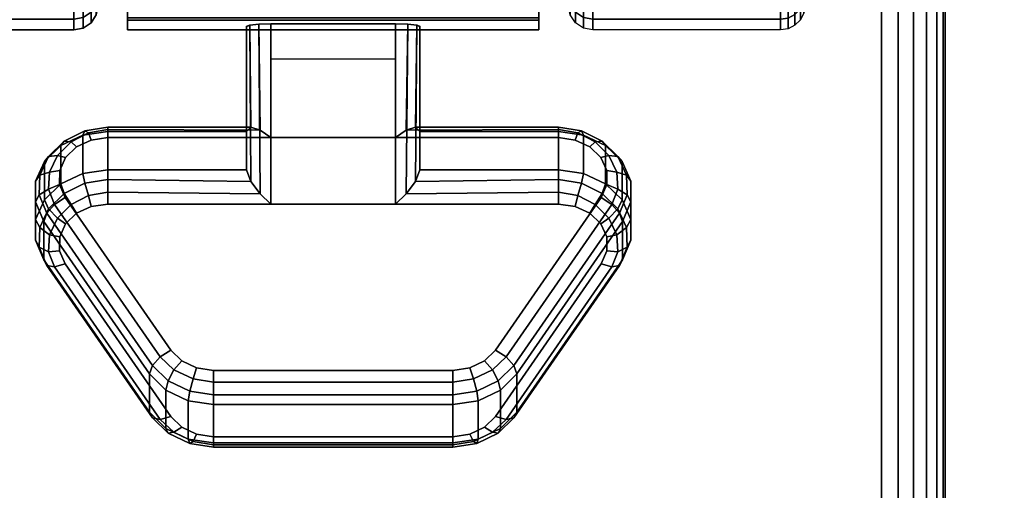
# Model space of a CAD drawing. Units: inches. Extents: x -0.2 to 48, y -24 to 0.
# Drawn here: x 40.4 to 42.4, y -5.1 to -4.1 of the extents above; entities that cross this region are included whole.
import ezdxf

# ---------------------------------------------------------------- set-up
doc = ezdxf.new("R2010")
doc.units = ezdxf.units.IN
doc.header["$MEASUREMENT"] = 0
for name, color, linetype in [('A-FURN-3-TABLE-LEG-CASTER-LOCK', 253, 'Continuous'), ('A-FURN-3-TABLE-LEG-CASTER-TREAD', 251, 'Continuous'), ('A-FURN-3-TABLE-LEG-CASTER-TRIM', 253, 'Continuous'), ('A-FURN-3-TABLE-LEG-FOOT', 253, 'Continuous'), ('A-FURN-3-TABLE-SURFACE-BOTTOM', 255, 'Continuous'), ('A-FURN-3-TABLE-SURFACE-EDGE', 255, 'Continuous'), ('A-FURN-3-TABLE-SURFACE-TOP-HPL_TFL', 255, 'Continuous')]:
    doc.layers.add(name, color=color, linetype=linetype)

msp = doc.modelspace()

# ---------------------------------------------------------------- linework, layer by layer
at = {"layer": 'A-FURN-3-TABLE-LEG-CASTER-LOCK'}
for points in [[(40.8228, -4.35, 1.1969), (40.8228, -4.4282, 1.3085), (40.8228, -4.1358, 1.5132), (40.8228, -4.1345, 1.3478)], [(41.1272, -4.3623, 1.1273), (40.8728, -4.3623, 1.1273), (40.8728, -4.129, 1.2907), (41.1272, -4.129, 1.2907)], [(40.8728, -4.4978, 1.3208), (41.1272, -4.4978, 1.3208), (41.1272, -4.1307, 1.5778), (40.8728, -4.1307, 1.5778)], [(41.1772, -4.4282, 1.3085), (41.1772, -4.35, 1.1969), (41.1772, -4.1345, 1.3478), (41.1772, -4.1358, 1.5132)], [(40.8728, -4.2012, 1.2401), (41.1272, -4.2012, 1.2401), (41.1272, -4.3623, 1.1273), (40.8728, -4.3623, 1.1273)], [(40.5398, -4.35, 1.1969), (40.5398, -4.4282, 1.3085), (40.8228, -4.4282, 1.3085), (40.8228, -4.35, 1.1969)], [(41.1772, -4.35, 1.1969), (41.1772, -4.4282, 1.3085), (41.4602, -4.4282, 1.3085), (41.4602, -4.35, 1.1969)], [(40.625, -4.923, 0.962), (40.4093, -4.6117, 1.18), (40.4093, -4.5336, 1.0684), (40.625, -4.8448, 0.8504)], [(41.5907, -4.5336, 1.0684), (41.5907, -4.6117, 1.18), (41.375, -4.923, 0.962), (41.375, -4.8448, 0.8504)], [(41.2445, -4.9852, 0.9185), (40.7555, -4.9852, 0.9185), (40.7555, -4.9071, 0.8069), (41.2445, -4.9071, 0.8069)]]:
    msp.add_3dface(points, dxfattribs=at)
for points, invisible_edges in [([(41.4602, -4.3623, 1.1273), (41.4943, -4.3672, 1.1238), (40.5057, -4.3672, 1.1238), (40.5398, -4.3623, 1.1273)], 2), ([(41.5243, -4.3814, 1.1139), (41.5467, -4.403, 1.0988), (40.4533, -4.403, 1.0988), (40.4757, -4.3814, 1.1139)], 10), ([(41.4943, -4.3672, 1.1238), (41.5243, -4.3814, 1.1139), (40.4757, -4.3814, 1.1139), (40.5057, -4.3672, 1.1238)], 10), ([(41.5467, -4.403, 1.0988), (41.5586, -4.4296, 1.0801), (40.4414, -4.4296, 1.0801), (40.4533, -4.403, 1.0988)], 10), ([(41.5586, -4.4296, 1.0801), (41.5588, -4.458, 1.0603), (40.4412, -4.458, 1.0603), (40.4414, -4.4296, 1.0801)], 10), ([(41.5588, -4.458, 1.0603), (41.5472, -4.4847, 1.0416), (40.4528, -4.4847, 1.0416), (40.4412, -4.458, 1.0603)], 10), ([(41.5472, -4.4847, 1.0416), (41.3315, -4.7959, 0.8236), (40.6685, -4.7959, 0.8236), (40.4528, -4.4847, 1.0416)], 10), ([(40.5057, -4.5027, 1.3173), (40.4757, -4.5168, 1.3074), (41.5243, -4.5168, 1.3074), (41.4943, -4.5027, 1.3173)], 10), ([(40.5398, -4.4978, 1.3208), (40.5057, -4.5027, 1.3173), (41.4943, -4.5027, 1.3173), (41.4602, -4.4978, 1.3208)], 2), ([(40.4757, -4.5168, 1.3074), (40.4533, -4.5385, 1.2923), (41.5467, -4.5385, 1.2923), (41.5243, -4.5168, 1.3074)], 10), ([(40.4533, -4.5385, 1.2923), (40.4414, -4.5651, 1.2737), (41.5586, -4.5651, 1.2737), (41.5467, -4.5385, 1.2923)], 10), ([(40.4414, -4.5651, 1.2737), (40.4412, -4.5935, 1.2538), (41.5588, -4.5935, 1.2538), (41.5586, -4.5651, 1.2737)], 10), ([(40.4412, -4.5935, 1.2538), (40.4528, -4.6202, 1.2351), (41.5472, -4.6202, 1.2351), (41.5588, -4.5935, 1.2538)], 10), ([(40.4528, -4.6202, 1.2351), (40.6685, -4.9314, 1.0171), (41.3315, -4.9314, 1.0171), (41.5472, -4.6202, 1.2351)], 10), ([(41.3315, -4.7959, 0.8236), (41.3092, -4.818, 0.8082), (40.6908, -4.818, 0.8082), (40.6685, -4.7959, 0.8236)], 10), ([(41.3092, -4.818, 0.8082), (41.279, -4.8324, 0.7981), (40.721, -4.8324, 0.7981), (40.6908, -4.818, 0.8082)], 10), ([(41.279, -4.8324, 0.7981), (41.2445, -4.8374, 0.7946), (40.7555, -4.8374, 0.7946), (40.721, -4.8324, 0.7981)], 8), ([(40.6685, -4.9314, 1.0171), (40.6908, -4.9535, 1.0017), (41.3092, -4.9535, 1.0017), (41.3315, -4.9314, 1.0171)], 10), ([(40.6908, -4.9535, 1.0017), (40.721, -4.9679, 0.9916), (41.279, -4.9679, 0.9916), (41.3092, -4.9535, 1.0017)], 10), ([(40.721, -4.9679, 0.9916), (40.7555, -4.9729, 0.9881), (41.2445, -4.9729, 0.9881), (41.279, -4.9679, 0.9916)], 8)]:
    msp.add_3dface(points, dxfattribs=dict(at, invisible_edges=invisible_edges))
at = {"layer": 'A-FURN-3-TABLE-LEG-CASTER-TRIM', "invisible_edges": 10}
for points in [[(40.58, -1.2773, 1.6808), (40.58, -1.2576, 1.4286), (40.58, -4.1424, 1.4286), (40.58, -4.1227, 1.6808)], [(40.58, -1.2576, 1.4286), (40.58, -1.2822, 1.1768), (40.58, -4.1178, 1.1768), (40.58, -4.1424, 1.4286)], [(41.42, -4.1227, 1.6808), (41.42, -4.1424, 1.4286), (41.42, -1.2576, 1.4286), (41.42, -1.2773, 1.6808)], [(41.42, -4.1424, 1.4286), (41.42, -4.1178, 1.1768), (41.42, -1.2822, 1.1768), (41.42, -1.2576, 1.4286)], [(40.58, -1.3408, 1.9257), (40.58, -1.2773, 1.6808), (40.58, -4.1227, 1.6808), (40.58, -4.0592, 1.9257)], [(41.42, -4.0592, 1.9257), (41.42, -4.1227, 1.6808), (41.42, -1.2773, 1.6808), (41.42, -1.3408, 1.9257)]]:
    msp.add_3dface(points, dxfattribs=at)
at = {"layer": 'A-FURN-3-TABLE-SURFACE-BOTTOM'}
msp.add_3dface([(0.1181, -0.1181, 28.03), (47.8819, -0.1181, 28.03), (47.8819, -23.8819, 28.03), (0.1181, -23.8819, 28.03)], dxfattribs=at)
at = {"layer": 'A-FURN-3-TABLE-SURFACE-TOP-HPL_TFL'}
msp.add_3dface([(0.1181, -23.8819, 29.03), (47.8819, -23.8819, 29.03), (47.8819, -0.1181, 29.03), (0.1181, -0.1181, 29.03)], dxfattribs=at)

# ---------------------------------------------------------------- meshes
at = {"layer": 'A-FURN-3-TABLE-LEG-CASTER-LOCK'}
mesh = msp.add_polymesh((2, 4), dxfattribs=at)
for k, corner in enumerate([(40.8228, -4.1345, 1.3478), (40.8295, -4.1317, 1.3187), (40.8478, -4.1297, 1.2981), (40.8728, -4.129, 1.2907), (40.8228, -4.35, 1.1969), (40.8317, -4.341, 1.1686), (40.8507, -4.3472, 1.1442), (40.8728, -4.3623, 1.1273)]):
    mesh.set_mesh_vertex(divmod(k, 4), corner)
mesh = msp.add_polymesh((2, 4), dxfattribs=at)
for k, corner in enumerate([(40.8728, -4.1307, 1.5778), (40.8478, -4.1314, 1.5694), (40.8295, -4.1332, 1.5462), (40.8228, -4.1358, 1.5132), (40.8728, -4.4978, 1.3208), (40.8507, -4.4767, 1.3292), (40.8317, -4.4517, 1.3267), (40.8228, -4.4282, 1.3085)]):
    mesh.set_mesh_vertex(divmod(k, 4), corner)
mesh = msp.add_polymesh((2, 4), dxfattribs=at)
for k, corner in enumerate([(41.1772, -4.35, 1.1969), (41.1683, -4.341, 1.1686), (41.1493, -4.3472, 1.1442), (41.1272, -4.3623, 1.1273), (41.1772, -4.1345, 1.3478), (41.1705, -4.1317, 1.3187), (41.1522, -4.1297, 1.2981), (41.1272, -4.129, 1.2907)]):
    mesh.set_mesh_vertex(divmod(k, 4), corner)
mesh = msp.add_polymesh((2, 4), dxfattribs=at)
for k, corner in enumerate([(41.1272, -4.4978, 1.3208), (41.1493, -4.4767, 1.3292), (41.1683, -4.4517, 1.3267), (41.1772, -4.4282, 1.3085), (41.1272, -4.1307, 1.5778), (41.1522, -4.1314, 1.5694), (41.1705, -4.1332, 1.5462), (41.1772, -4.1358, 1.5132)]):
    mesh.set_mesh_vertex(divmod(k, 4), corner)
mesh = msp.add_polymesh((7, 4), dxfattribs=at)
for k, corner in enumerate([(40.5398, -4.35, 1.1969), (40.5398, -4.3412, 1.1726), (40.5398, -4.3457, 1.1471), (40.5398, -4.3623, 1.1273), (40.4886, -4.3574, 1.1918), (40.4926, -4.3485, 1.1675), (40.5005, -4.3523, 1.1425), (40.5057, -4.3672, 1.1238), (40.4436, -4.3786, 1.1769), (40.4505, -4.3693, 1.1529), (40.4647, -4.371, 1.1294), (40.4757, -4.3814, 1.1139), (40.4101, -4.4111, 1.1542), (40.4186, -4.4008, 1.1309), (40.4369, -4.399, 1.1098), (40.4533, -4.403, 1.0988), (40.3922, -4.451, 1.1262), (40.4009, -4.4391, 1.104), (40.4209, -4.4326, 1.0862), (40.4414, -4.4296, 1.0801), (40.3919, -4.4935, 1.0964), (40.3996, -4.4794, 1.0758), (40.4187, -4.4674, 1.0619), (40.4412, -4.458, 1.0603), (40.4093, -4.5336, 1.0684), (40.4151, -4.5165, 1.0498), (40.4311, -4.4986, 1.04), (40.4528, -4.4847, 1.0416)]):
    mesh.set_mesh_vertex(divmod(k, 4), corner)
mesh = msp.add_polymesh((2, 4), dxfattribs=at)
for k, corner in enumerate([(40.8228, -4.35, 1.1969), (40.8317, -4.341, 1.1686), (40.8507, -4.3472, 1.1442), (40.8728, -4.3623, 1.1273), (40.5398, -4.35, 1.1969), (40.5398, -4.3412, 1.1726), (40.5398, -4.3457, 1.1471), (40.5398, -4.3623, 1.1273)]):
    mesh.set_mesh_vertex(divmod(k, 4), corner)
mesh = msp.add_polymesh((2, 4), dxfattribs=at)
for k, corner in enumerate([(41.4602, -4.35, 1.1969), (41.4602, -4.3412, 1.1726), (41.4602, -4.3457, 1.1471), (41.4602, -4.3623, 1.1273), (41.1772, -4.35, 1.1969), (41.1683, -4.341, 1.1686), (41.1493, -4.3472, 1.1442), (41.1272, -4.3623, 1.1273)]):
    mesh.set_mesh_vertex(divmod(k, 4), corner)
mesh = msp.add_polymesh((7, 4), dxfattribs=at)
for k, corner in enumerate([(41.5907, -4.5336, 1.0684), (41.5849, -4.5165, 1.0498), (41.5689, -4.4986, 1.04), (41.5472, -4.4847, 1.0416), (41.6081, -4.4935, 1.0964), (41.6004, -4.4794, 1.0758), (41.5813, -4.4674, 1.0619), (41.5588, -4.458, 1.0603), (41.6078, -4.451, 1.1262), (41.5991, -4.4391, 1.104), (41.5791, -4.4326, 1.0862), (41.5586, -4.4296, 1.0801), (41.5899, -4.4111, 1.1542), (41.5814, -4.4008, 1.1309), (41.5631, -4.399, 1.1098), (41.5467, -4.403, 1.0988), (41.5564, -4.3786, 1.1769), (41.5495, -4.3693, 1.1529), (41.5353, -4.371, 1.1294), (41.5243, -4.3814, 1.1139), (41.5114, -4.3574, 1.1918), (41.5074, -4.3485, 1.1675), (41.4995, -4.3523, 1.1425), (41.4943, -4.3672, 1.1238), (41.4602, -4.35, 1.1969), (41.4602, -4.3412, 1.1726), (41.4602, -4.3457, 1.1471), (41.4602, -4.3623, 1.1273)]):
    mesh.set_mesh_vertex(divmod(k, 4), corner)
mesh = msp.add_polymesh((2, 7), dxfattribs=at)
for k, corner in enumerate([(40.5398, -4.35, 1.1969), (40.4886, -4.3574, 1.1918), (40.4436, -4.3786, 1.1769), (40.4101, -4.4111, 1.1542), (40.3922, -4.451, 1.1262), (40.3919, -4.4935, 1.0964), (40.4093, -4.5336, 1.0684), (40.5398, -4.4282, 1.3085), (40.4886, -4.4355, 1.3033), (40.4436, -4.4567, 1.2885), (40.4101, -4.4892, 1.2657), (40.3922, -4.5291, 1.2378), (40.3919, -4.5716, 1.208), (40.4093, -4.6117, 1.18)]):
    mesh.set_mesh_vertex(divmod(k, 7), corner)
mesh = msp.add_polymesh((2, 7), dxfattribs=at)
for k, corner in enumerate([(41.5907, -4.5336, 1.0684), (41.6081, -4.4935, 1.0964), (41.6078, -4.451, 1.1262), (41.5899, -4.4111, 1.1542), (41.5564, -4.3786, 1.1769), (41.5114, -4.3574, 1.1918), (41.4602, -4.35, 1.1969), (41.5907, -4.6117, 1.18), (41.6081, -4.5716, 1.208), (41.6078, -4.5291, 1.2378), (41.5899, -4.4892, 1.2657), (41.5564, -4.4567, 1.2885), (41.5114, -4.4355, 1.3033), (41.4602, -4.4282, 1.3085)]):
    mesh.set_mesh_vertex(divmod(k, 7), corner)
mesh = msp.add_polymesh((7, 4), dxfattribs=at)
for k, corner in enumerate([(40.5398, -4.4978, 1.3208), (40.5398, -4.4735, 1.3296), (40.5398, -4.448, 1.3251), (40.5398, -4.4282, 1.3085), (40.5057, -4.5027, 1.3173), (40.5005, -4.4801, 1.325), (40.4926, -4.4553, 1.32), (40.4886, -4.4355, 1.3033), (40.4757, -4.5168, 1.3074), (40.4647, -4.4988, 1.3119), (40.4505, -4.4761, 1.3055), (40.4436, -4.4567, 1.2885), (40.4533, -4.5385, 1.2923), (40.4369, -4.5268, 1.2923), (40.4186, -4.5076, 1.2834), (40.4101, -4.4892, 1.2657), (40.4414, -4.5651, 1.2737), (40.4209, -4.5604, 1.2688), (40.4009, -4.5459, 1.2566), (40.3922, -4.5291, 1.2378), (40.4412, -4.5935, 1.2538), (40.4187, -4.5952, 1.2444), (40.3996, -4.5862, 1.2284), (40.3919, -4.5716, 1.208), (40.4528, -4.6202, 1.2351), (40.4311, -4.6264, 1.2225), (40.4151, -4.6233, 1.2024), (40.4093, -4.6117, 1.18)]):
    mesh.set_mesh_vertex(divmod(k, 4), corner)
mesh = msp.add_polymesh((2, 4), dxfattribs=at)
for k, corner in enumerate([(40.5398, -4.4282, 1.3085), (40.5398, -4.448, 1.3251), (40.5398, -4.4735, 1.3296), (40.5398, -4.4978, 1.3208), (40.8228, -4.4282, 1.3085), (40.8317, -4.4517, 1.3267), (40.8507, -4.4767, 1.3292), (40.8728, -4.4978, 1.3208)]):
    mesh.set_mesh_vertex(divmod(k, 4), corner)
mesh = msp.add_polymesh((2, 4), dxfattribs=at)
for k, corner in enumerate([(41.4602, -4.4978, 1.3208), (41.4602, -4.4735, 1.3296), (41.4602, -4.448, 1.3251), (41.4602, -4.4282, 1.3085), (41.1272, -4.4978, 1.3208), (41.1493, -4.4767, 1.3292), (41.1683, -4.4517, 1.3267), (41.1772, -4.4282, 1.3085)]):
    mesh.set_mesh_vertex(divmod(k, 4), corner)
mesh = msp.add_polymesh((7, 4), dxfattribs=at)
for k, corner in enumerate([(41.5472, -4.6202, 1.2351), (41.5689, -4.6264, 1.2225), (41.5849, -4.6233, 1.2024), (41.5907, -4.6117, 1.18), (41.5588, -4.5935, 1.2538), (41.5813, -4.5952, 1.2444), (41.6004, -4.5862, 1.2284), (41.6081, -4.5716, 1.208), (41.5586, -4.5651, 1.2737), (41.5791, -4.5604, 1.2688), (41.5991, -4.5459, 1.2566), (41.6078, -4.5291, 1.2378), (41.5467, -4.5385, 1.2923), (41.5631, -4.5268, 1.2923), (41.5814, -4.5076, 1.2834), (41.5899, -4.4892, 1.2657), (41.5243, -4.5168, 1.3074), (41.5353, -4.4988, 1.3119), (41.5495, -4.4761, 1.3055), (41.5564, -4.4567, 1.2885), (41.4943, -4.5027, 1.3173), (41.4995, -4.4801, 1.325), (41.5074, -4.4553, 1.32), (41.5114, -4.4355, 1.3033), (41.4602, -4.4978, 1.3208), (41.4602, -4.4735, 1.3296), (41.4602, -4.448, 1.3251), (41.4602, -4.4282, 1.3085)]):
    mesh.set_mesh_vertex(divmod(k, 4), corner)
mesh = msp.add_polymesh((2, 4), dxfattribs=at)
for k, corner in enumerate([(40.4093, -4.5336, 1.0684), (40.4151, -4.5165, 1.0498), (40.4311, -4.4986, 1.04), (40.4528, -4.4847, 1.0416), (40.625, -4.8448, 0.8504), (40.6308, -4.8278, 0.8319), (40.6467, -4.8099, 0.8221), (40.6685, -4.7959, 0.8236)]):
    mesh.set_mesh_vertex(divmod(k, 4), corner)
mesh = msp.add_polymesh((2, 4), dxfattribs=at)
for k, corner in enumerate([(41.375, -4.8448, 0.8504), (41.3692, -4.8278, 0.8319), (41.3533, -4.8099, 0.8221), (41.3315, -4.7959, 0.8236), (41.5907, -4.5336, 1.0684), (41.5849, -4.5165, 1.0498), (41.5689, -4.4986, 1.04), (41.5472, -4.4847, 1.0416)]):
    mesh.set_mesh_vertex(divmod(k, 4), corner)
mesh = msp.add_polymesh((2, 4), dxfattribs=at)
for k, corner in enumerate([(40.4528, -4.6202, 1.2351), (40.4311, -4.6264, 1.2225), (40.4151, -4.6233, 1.2024), (40.4093, -4.6117, 1.18), (40.6685, -4.9314, 1.0171), (40.6467, -4.9377, 1.0046), (40.6308, -4.9346, 0.9844), (40.625, -4.923, 0.962)]):
    mesh.set_mesh_vertex(divmod(k, 4), corner)
mesh = msp.add_polymesh((2, 4), dxfattribs=at)
for k, corner in enumerate([(41.3315, -4.9314, 1.0171), (41.3533, -4.9377, 1.0046), (41.3692, -4.9346, 0.9844), (41.375, -4.923, 0.962), (41.5472, -4.6202, 1.2351), (41.5689, -4.6264, 1.2225), (41.5849, -4.6233, 1.2024), (41.5907, -4.6117, 1.18)]):
    mesh.set_mesh_vertex(divmod(k, 4), corner)
mesh = msp.add_polymesh((4, 4), dxfattribs=at)
for k, corner in enumerate([(40.625, -4.8448, 0.8504), (40.6308, -4.8278, 0.8319), (40.6467, -4.8099, 0.8221), (40.6685, -4.7959, 0.8236), (40.6585, -4.8779, 0.8273), (40.6628, -4.8587, 0.8102), (40.6747, -4.8361, 0.8037), (40.6908, -4.818, 0.8082), (40.7038, -4.8996, 0.8121), (40.7069, -4.8797, 0.7955), (40.7138, -4.8548, 0.7906), (40.721, -4.8324, 0.7981), (40.7555, -4.9071, 0.8069), (40.7555, -4.8872, 0.7902), (40.7555, -4.8617, 0.7857), (40.7555, -4.8374, 0.7946)]):
    mesh.set_mesh_vertex(divmod(k, 4), corner)
mesh = msp.add_polymesh((4, 4), dxfattribs=at)
for k, corner in enumerate([(41.2445, -4.9071, 0.8069), (41.2445, -4.8872, 0.7902), (41.2445, -4.8617, 0.7857), (41.2445, -4.8374, 0.7946), (41.2962, -4.8996, 0.8121), (41.2931, -4.8797, 0.7955), (41.2862, -4.8548, 0.7906), (41.279, -4.8324, 0.7981), (41.3415, -4.8779, 0.8273), (41.3372, -4.8587, 0.8102), (41.3253, -4.8361, 0.8037), (41.3092, -4.818, 0.8082), (41.375, -4.8448, 0.8504), (41.3692, -4.8278, 0.8319), (41.3533, -4.8099, 0.8221), (41.3315, -4.7959, 0.8236)]):
    mesh.set_mesh_vertex(divmod(k, 4), corner)
mesh = msp.add_polymesh((2, 4), dxfattribs=at)
for k, corner in enumerate([(40.625, -4.8448, 0.8504), (40.6585, -4.8779, 0.8273), (40.7038, -4.8996, 0.8121), (40.7555, -4.9071, 0.8069), (40.625, -4.923, 0.962), (40.6585, -4.9561, 0.9389), (40.7038, -4.9777, 0.9237), (40.7555, -4.9852, 0.9185)]):
    mesh.set_mesh_vertex(divmod(k, 4), corner)
mesh = msp.add_polymesh((2, 4), dxfattribs=at)
for k, corner in enumerate([(40.7555, -4.9071, 0.8069), (40.7555, -4.8872, 0.7902), (40.7555, -4.8617, 0.7857), (40.7555, -4.8374, 0.7946), (41.2445, -4.9071, 0.8069), (41.2445, -4.8872, 0.7902), (41.2445, -4.8617, 0.7857), (41.2445, -4.8374, 0.7946)]):
    mesh.set_mesh_vertex(divmod(k, 4), corner)
mesh = msp.add_polymesh((2, 4), dxfattribs=at)
for k, corner in enumerate([(41.2445, -4.9071, 0.8069), (41.2962, -4.8996, 0.8121), (41.3415, -4.8779, 0.8273), (41.375, -4.8448, 0.8504), (41.2445, -4.9852, 0.9185), (41.2962, -4.9777, 0.9237), (41.3415, -4.9561, 0.9389), (41.375, -4.923, 0.962)]):
    mesh.set_mesh_vertex(divmod(k, 4), corner)
mesh = msp.add_polymesh((4, 4), dxfattribs=at)
for k, corner in enumerate([(40.6685, -4.9314, 1.0171), (40.6467, -4.9377, 1.0046), (40.6308, -4.9346, 0.9844), (40.625, -4.923, 0.962), (40.6908, -4.9535, 1.0017), (40.6747, -4.9639, 0.9862), (40.6628, -4.9655, 0.9628), (40.6585, -4.9561, 0.9389), (40.721, -4.9679, 0.9916), (40.7138, -4.9826, 0.9731), (40.7069, -4.9865, 0.9481), (40.7038, -4.9777, 0.9237), (40.7555, -4.9729, 0.9881), (40.7555, -4.9896, 0.9683), (40.7555, -4.994, 0.9428), (40.7555, -4.9852, 0.9185)]):
    mesh.set_mesh_vertex(divmod(k, 4), corner)
mesh = msp.add_polymesh((4, 4), dxfattribs=at)
for k, corner in enumerate([(41.2445, -4.9729, 0.9881), (41.2445, -4.9896, 0.9683), (41.2445, -4.994, 0.9428), (41.2445, -4.9852, 0.9185), (41.279, -4.9679, 0.9916), (41.2862, -4.9826, 0.9731), (41.2931, -4.9865, 0.9481), (41.2962, -4.9777, 0.9237), (41.3092, -4.9535, 1.0017), (41.3253, -4.9639, 0.9862), (41.3372, -4.9655, 0.9628), (41.3415, -4.9561, 0.9389), (41.3315, -4.9314, 1.0171), (41.3533, -4.9377, 1.0046), (41.3692, -4.9346, 0.9844), (41.375, -4.923, 0.962)]):
    mesh.set_mesh_vertex(divmod(k, 4), corner)
mesh = msp.add_polymesh((2, 4), dxfattribs=at)
for k, corner in enumerate([(40.7555, -4.9729, 0.9881), (40.7555, -4.9896, 0.9683), (40.7555, -4.994, 0.9428), (40.7555, -4.9852, 0.9185), (41.2445, -4.9729, 0.9881), (41.2445, -4.9896, 0.9683), (41.2445, -4.994, 0.9428), (41.2445, -4.9852, 0.9185)]):
    mesh.set_mesh_vertex(divmod(k, 4), corner)
at = {"layer": 'A-FURN-3-TABLE-LEG-CASTER-TREAD'}
mesh = msp.add_polymesh((9, 9), dxfattribs=at)
for k, corner in enumerate([(42.0662, -3.7075, 1.4425), (42.0432, -3.8083, 1.4425), (42.018, -3.9085, 1.4425), (41.9906, -4.0082, 1.4425), (41.9611, -4.1073, 1.4425), (41.9541, -4.1215, 1.4425), (41.943, -4.1328, 1.4425), (41.9289, -4.14, 1.4425), (41.9133, -4.1425, 1.4425), (42.0662, -3.6922, 1.2675), (42.0432, -3.7914, 1.25), (42.018, -3.8902, 1.2326), (41.9906, -3.9884, 1.2153), (41.9611, -4.0859, 1.1981), (41.9541, -4.0999, 1.1957), (41.943, -4.111, 1.1937), (41.9289, -4.1181, 1.1924), (41.9133, -4.1206, 1.192), (42.0662, -3.6467, 1.0979), (42.0432, -3.7414, 1.0634), (42.018, -3.8357, 1.0292), (41.9906, -3.9293, 0.9951), (41.9611, -4.0224, 0.9612), (41.9541, -4.0358, 0.9563), (41.943, -4.0463, 0.9525), (41.9289, -4.0532, 0.95), (41.9133, -4.0555, 0.9491), (42.0662, -3.5725, 0.9388), (42.0432, -3.6598, 0.8884), (42.018, -3.7466, 0.8382), (41.9906, -3.833, 0.7884), (41.9611, -3.9188, 0.7388), (41.9541, -3.931, 0.7318), (41.943, -3.9408, 0.7261), (41.9289, -3.9471, 0.7225), (41.9133, -3.9492, 0.7213), (42.0662, -3.4718, 0.7949), (42.0432, -3.549, 0.7301), (42.018, -3.6258, 0.6657), (41.9906, -3.7022, 0.6016), (41.9611, -3.7781, 0.5379), (41.9541, -3.7889, 0.5288), (41.943, -3.7976, 0.5215), (41.9289, -3.8031, 0.5169), (41.9133, -3.805, 0.5153), (42.0662, -3.3476, 0.6707), (42.0432, -3.4124, 0.5935), (42.018, -3.4768, 0.5167), (41.9906, -3.5409, 0.4403), (41.9611, -3.6046, 0.3644), (41.9541, -3.6137, 0.3536), (41.943, -3.621, 0.3449), (41.9289, -3.6256, 0.3394), (41.9133, -3.6272, 0.3375), (42.0662, -3.2037, 0.57), (42.0432, -3.2541, 0.4827), (42.018, -3.3043, 0.3959), (41.9906, -3.3541, 0.3095), (41.9611, -3.4037, 0.2237), (41.9541, -3.4107, 0.2115), (41.943, -3.4164, 0.2017), (41.9289, -3.42, 0.1954), (41.9133, -3.4212, 0.1933), (42.0662, -3.0446, 0.4958), (42.0432, -3.0791, 0.4011), (42.018, -3.1133, 0.3068), (41.9906, -3.1474, 0.2132), (41.9611, -3.1813, 0.1201), (41.9541, -3.1862, 0.1067), (41.943, -3.19, 0.0962), (41.9289, -3.1925, 0.0893), (41.9133, -3.1934, 0.087), (42.0662, -2.875, 0.4503), (42.0432, -2.8925, 0.3511), (42.018, -2.9099, 0.2523), (41.9906, -2.9272, 0.1541), (41.9611, -2.9444, 0.0566), (41.9541, -2.9468, 0.0426), (41.943, -2.9488, 0.0315), (41.9289, -2.9501, 0.0244), (41.9133, -2.9505, 0.0219)]):
    mesh.set_mesh_vertex(divmod(k, 9), corner)
mesh = msp.add_polymesh((9, 6), dxfattribs=at)
for k, corner in enumerate([(41.9133, -4.1425, 1.4425), (41.53, -4.1425, 1.4425), (41.5109, -4.1387, 1.4425), (41.4946, -4.1279, 1.4425), (41.4838, -4.1116, 1.4425), (41.48, -4.0925, 1.4425), (41.9133, -4.1206, 1.192), (41.53, -4.1206, 1.192), (41.5109, -4.1168, 1.1927), (41.4946, -4.1062, 1.1946), (41.4838, -4.0902, 1.1974), (41.48, -4.0713, 1.2007), (41.9133, -4.0555, 0.9491), (41.53, -4.0555, 0.9491), (41.5109, -4.0519, 0.9504), (41.4946, -4.0417, 0.9541), (41.4838, -4.0265, 0.9597), (41.48, -4.0085, 0.9662), (41.9133, -3.9492, 0.7213), (41.53, -3.9492, 0.7213), (41.5109, -3.9459, 0.7232), (41.4946, -3.9366, 0.7286), (41.4838, -3.9225, 0.7367), (41.48, -3.9059, 0.7463), (41.9133, -3.805, 0.5153), (41.53, -3.805, 0.5153), (41.5109, -3.8021, 0.5177), (41.4946, -3.7938, 0.5247), (41.4838, -3.7814, 0.5351), (41.48, -3.7667, 0.5474), (41.9133, -3.6272, 0.3375), (41.53, -3.6272, 0.3375), (41.5109, -3.6248, 0.3404), (41.4946, -3.6178, 0.3487), (41.4838, -3.6074, 0.3611), (41.48, -3.5951, 0.3758), (41.9133, -3.4212, 0.1933), (41.53, -3.4212, 0.1933), (41.5109, -3.4193, 0.1966), (41.4946, -3.4139, 0.2059), (41.4838, -3.4058, 0.22), (41.48, -3.3962, 0.2366), (41.9133, -3.1934, 0.087), (41.53, -3.1934, 0.087), (41.5109, -3.1921, 0.0906), (41.4946, -3.1884, 0.1008), (41.4838, -3.1828, 0.116), (41.48, -3.1763, 0.134), (41.9133, -2.9505, 0.0219), (41.53, -2.9505, 0.0219), (41.5109, -2.9498, 0.0257), (41.4946, -2.9479, 0.0363), (41.4838, -2.9451, 0.0523), (41.48, -2.9418, 0.0712)]):
    mesh.set_mesh_vertex(divmod(k, 6), corner)
mesh = msp.add_polymesh((9, 6), dxfattribs=at)
for k, corner in enumerate([(40.0867, -4.0555, 0.9491), (40.47, -4.0555, 0.9491), (40.4891, -4.0519, 0.9504), (40.5054, -4.0417, 0.9541), (40.5162, -4.0265, 0.9597), (40.52, -4.0085, 0.9662), (40.0867, -4.1206, 1.192), (40.47, -4.1206, 1.192), (40.4891, -4.1168, 1.1927), (40.5054, -4.1062, 1.1946), (40.5162, -4.0902, 1.1974), (40.52, -4.0713, 1.2007), (40.0867, -4.1425, 1.4425), (40.47, -4.1425, 1.4425), (40.4891, -4.1387, 1.4425), (40.5054, -4.1279, 1.4425), (40.5162, -4.1116, 1.4425), (40.52, -4.0925, 1.4425), (40.0867, -4.1206, 1.693), (40.47, -4.1206, 1.693), (40.4891, -4.1168, 1.6923), (40.5054, -4.1062, 1.6904), (40.5162, -4.0902, 1.6876), (40.52, -4.0713, 1.6843), (40.0867, -4.0555, 1.9359), (40.47, -4.0555, 1.9359), (40.4891, -4.0519, 1.9346), (40.5054, -4.0417, 1.9309), (40.5162, -4.0265, 1.9253), (40.52, -4.0085, 1.9188), (40.0867, -3.9492, 2.1638), (40.47, -3.9492, 2.1638), (40.4891, -3.9459, 2.1618), (40.5054, -3.9366, 2.1564), (40.5162, -3.9225, 2.1483), (40.52, -3.9059, 2.1388), (40.0867, -3.805, 2.3697), (40.47, -3.805, 2.3697), (40.4891, -3.8021, 2.3673), (40.5054, -3.7938, 2.3603), (40.5162, -3.7814, 2.3499), (40.52, -3.7667, 2.3376), (40.0867, -3.6272, 2.5475), (40.47, -3.6272, 2.5475), (40.4891, -3.6248, 2.5446), (40.5054, -3.6178, 2.5363), (40.5162, -3.6074, 2.5239), (40.52, -3.5951, 2.5092), (40.0867, -3.4212, 2.6917), (40.47, -3.4212, 2.6917), (40.4891, -3.4193, 2.6884), (40.5054, -3.4139, 2.6791), (40.5162, -3.4058, 2.665), (40.52, -3.3962, 2.6484)]):
    mesh.set_mesh_vertex(divmod(k, 6), corner)
at = {"layer": 'A-FURN-3-TABLE-LEG-CASTER-TRIM'}
mesh = msp.add_polymesh((2, 27), dxfattribs=at)
for k, corner in enumerate([(40.58, -1.608, 0.5), (40.58, -1.4601, 0.7053), (40.58, -1.3504, 0.9332), (40.58, -1.2822, 1.1768), (40.58, -1.2576, 1.4286), (40.58, -1.2773, 1.6808), (40.58, -1.3408, 1.9257), (40.58, -1.4462, 2.1557), (40.58, -1.59, 2.3638), (40.58, -1.7681, 2.5435), (40.58, -1.9747, 2.6894), (40.58, -2.2037, 2.7969), (40.58, -2.448, 2.8628), (40.58, -2.7, 2.885), (40.58, -2.952, 2.8628), (40.58, -3.1963, 2.7969), (40.58, -3.4253, 2.6894), (40.58, -3.6319, 2.5435), (40.58, -3.81, 2.3638), (40.58, -3.9538, 2.1557), (40.58, -4.0592, 1.9257), (40.58, -4.1227, 1.6808), (40.58, -4.1424, 1.4286), (40.58, -4.1178, 1.1768), (40.58, -4.0496, 0.9332), (40.58, -3.9399, 0.7053), (40.58, -3.792, 0.5), (41.42, -1.608, 0.5), (41.42, -1.4601, 0.7053), (41.42, -1.3504, 0.9332), (41.42, -1.2822, 1.1768), (41.42, -1.2576, 1.4286), (41.42, -1.2773, 1.6808), (41.42, -1.3408, 1.9257), (41.42, -1.4462, 2.1557), (41.42, -1.59, 2.3638), (41.42, -1.7681, 2.5435), (41.42, -1.9747, 2.6894), (41.42, -2.2037, 2.7969), (41.42, -2.448, 2.8628), (41.42, -2.7, 2.885), (41.42, -2.952, 2.8628), (41.42, -3.1963, 2.7969), (41.42, -3.4253, 2.6894), (41.42, -3.6319, 2.5435), (41.42, -3.81, 2.3638), (41.42, -3.9538, 2.1557), (41.42, -4.0592, 1.9257), (41.42, -4.1227, 1.6808), (41.42, -4.1424, 1.4286), (41.42, -4.1178, 1.1768), (41.42, -4.0496, 0.9332), (41.42, -3.9399, 0.7053), (41.42, -3.792, 0.5)]):
    mesh.set_mesh_vertex(divmod(k, 27), corner)
at = {"layer": 'A-FURN-3-TABLE-LEG-FOOT'}
mesh = msp.add_polymesh((2, 29), dxfattribs=at)
for k, corner in enumerate([(42.12, -23, 4.5), (42.1536, -23, 4.4956), (42.185, -23, 4.4826), (42.2119, -23, 4.4619), (42.2326, -23, 4.435), (42.2456, -23, 4.4036), (42.25, -23, 4.37), (42.25, -23, 3.63), (42.2456, -23, 3.5964), (42.2326, -23, 3.565), (42.2119, -23, 3.5381), (42.185, -23, 3.5174), (42.1536, -23, 3.5044), (42.12, -23, 3.5), (39.88, -23, 3.5), (39.8464, -23, 3.5044), (39.815, -23, 3.5174), (39.7881, -23, 3.5381), (39.7674, -23, 3.565), (39.7544, -23, 3.5964), (39.75, -23, 3.63), (39.75, -23, 4.37), (39.7544, -23, 4.4036), (39.7674, -23, 4.435), (39.7881, -23, 4.4619), (39.815, -23, 4.4826), (39.8464, -23, 4.4956), (39.88, -23, 4.5), (42.12, -23, 4.5), (42.12, -1, 4.5), (42.1536, -1, 4.4956), (42.185, -1, 4.4826), (42.2119, -1, 4.4619), (42.2326, -1, 4.435), (42.2456, -1, 4.4036), (42.25, -1, 4.37), (42.25, -1, 3.63), (42.2456, -1, 3.5964), (42.2326, -1, 3.565), (42.2119, -1, 3.5381), (42.185, -1, 3.5174), (42.1536, -1, 3.5044), (42.12, -1, 3.5), (39.88, -1, 3.5), (39.8464, -1, 3.5044), (39.815, -1, 3.5174), (39.7881, -1, 3.5381), (39.7674, -1, 3.565), (39.7544, -1, 3.5964), (39.75, -1, 3.63), (39.75, -1, 4.37), (39.7544, -1, 4.4036), (39.7674, -1, 4.435), (39.7881, -1, 4.4619), (39.815, -1, 4.4826), (39.8464, -1, 4.4956), (39.88, -1, 4.5), (42.12, -1, 4.5)]):
    mesh.set_mesh_vertex(divmod(k, 29), corner)
at = {"layer": 'A-FURN-3-TABLE-SURFACE-EDGE'}
mesh = msp.add_polymesh((21, 10), dxfattribs=at)
for k, corner in enumerate([(0.1181, -0.1181, 28.03), (0.1181, -0.0729, 28.039), (0.1181, -0.0346, 28.0646), (0.1181, -0.009, 28.1029), (0.1181, 0, 28.1481), (0.1181, 0, 28.9119), (0.1181, -0.009, 28.9571), (0.1181, -0.0346, 28.9954), (0.1181, -0.0729, 29.021), (0.1181, -0.1181, 29.03), (47.8819, -0.1181, 28.03), (47.8819, -0.0729, 28.039), (47.8819, -0.0346, 28.0646), (47.8819, -0.009, 28.1029), (47.8819, 0, 28.1481), (47.8819, 0, 28.9119), (47.8819, -0.009, 28.9571), (47.8819, -0.0346, 28.9954), (47.8819, -0.0729, 29.021), (47.8819, -0.1181, 29.03), (47.8819, -0.1181, 28.03), (47.8992, -0.0764, 28.039), (47.9139, -0.041, 28.0646), (47.9236, -0.0173, 28.1029), (47.9271, -0.009, 28.1481), (47.9271, -0.009, 28.9119), (47.9236, -0.0173, 28.9571), (47.9139, -0.041, 28.9954), (47.8992, -0.0764, 29.021), (47.8819, -0.1181, 29.03), (47.8819, -0.1181, 28.03), (47.9139, -0.0861, 28.039), (47.9409, -0.0591, 28.0646), (47.959, -0.041, 28.1029), (47.9654, -0.0346, 28.1481), (47.9654, -0.0346, 28.9119), (47.959, -0.041, 28.9571), (47.9409, -0.0591, 28.9954), (47.9139, -0.0861, 29.021), (47.8819, -0.1181, 29.03), (47.8819, -0.1181, 28.03), (47.9236, -0.1008, 28.039), (47.959, -0.0861, 28.0646), (47.9827, -0.0764, 28.1029), (47.991, -0.0729, 28.1481), (47.991, -0.0729, 28.9119), (47.9827, -0.0764, 28.9571), (47.959, -0.0861, 28.9954), (47.9236, -0.1008, 29.021), (47.8819, -0.1181, 29.03), (47.8819, -0.1181, 28.03), (47.9271, -0.1181, 28.039), (47.9654, -0.1181, 28.0646), (47.991, -0.1181, 28.1029), (48, -0.1181, 28.1481), (48, -0.1181, 28.9119), (47.991, -0.1181, 28.9571), (47.9654, -0.1181, 28.9954), (47.9271, -0.1181, 29.021), (47.8819, -0.1181, 29.03), (47.8819, -23.8819, 28.03), (47.9271, -23.8819, 28.039), (47.9654, -23.8819, 28.0646), (47.991, -23.8819, 28.1029), (48, -23.8819, 28.1481), (48, -23.8819, 28.9119), (47.991, -23.8819, 28.9571), (47.9654, -23.8819, 28.9954), (47.9271, -23.8819, 29.021), (47.8819, -23.8819, 29.03), (47.8819, -23.8819, 28.03), (47.9236, -23.8992, 28.039), (47.959, -23.9139, 28.0646), (47.9827, -23.9236, 28.1029), (47.991, -23.9271, 28.1481), (47.991, -23.9271, 28.9119), (47.9827, -23.9236, 28.9571), (47.959, -23.9139, 28.9954), (47.9236, -23.8992, 29.021), (47.8819, -23.8819, 29.03), (47.8819, -23.8819, 28.03), (47.9139, -23.9139, 28.039), (47.9409, -23.9409, 28.0646), (47.959, -23.959, 28.1029), (47.9654, -23.9654, 28.1481), (47.9654, -23.9654, 28.9119), (47.959, -23.959, 28.9571), (47.9409, -23.9409, 28.9954), (47.9139, -23.9139, 29.021), (47.8819, -23.8819, 29.03), (47.8819, -23.8819, 28.03), (47.8992, -23.9236, 28.039), (47.9139, -23.959, 28.0646), (47.9236, -23.9827, 28.1029), (47.9271, -23.991, 28.1481), (47.9271, -23.991, 28.9119), (47.9236, -23.9827, 28.9571), (47.9139, -23.959, 28.9954), (47.8992, -23.9236, 29.021), (47.8819, -23.8819, 29.03), (47.8819, -23.8819, 28.03), (47.8819, -23.9271, 28.039), (47.8819, -23.9654, 28.0646), (47.8819, -23.991, 28.1029), (47.8819, -24, 28.1481), (47.8819, -24, 28.9119), (47.8819, -23.991, 28.9571), (47.8819, -23.9654, 28.9954), (47.8819, -23.9271, 29.021), (47.8819, -23.8819, 29.03), (0.1181, -23.8819, 28.03), (0.1181, -23.9271, 28.039), (0.1181, -23.9654, 28.0646), (0.1181, -23.991, 28.1029), (0.1181, -24, 28.1481), (0.1181, -24, 28.9119), (0.1181, -23.991, 28.9571), (0.1181, -23.9654, 28.9954), (0.1181, -23.9271, 29.021), (0.1181, -23.8819, 29.03), (0.1181, -23.8819, 28.03), (0.1008, -23.9236, 28.039), (0.0861, -23.959, 28.0646), (0.0764, -23.9827, 28.1029), (0.0729, -23.991, 28.1481), (0.0729, -23.991, 28.9119), (0.0764, -23.9827, 28.9571), (0.0861, -23.959, 28.9954), (0.1008, -23.9236, 29.021), (0.1181, -23.8819, 29.03), (0.1181, -23.8819, 28.03), (0.0861, -23.9139, 28.039), (0.0591, -23.9409, 28.0646), (0.041, -23.959, 28.1029), (0.0346, -23.9654, 28.1481), (0.0346, -23.9654, 28.9119), (0.041, -23.959, 28.9571), (0.0591, -23.9409, 28.9954), (0.0861, -23.9139, 29.021), (0.1181, -23.8819, 29.03), (0.1181, -23.8819, 28.03), (0.0764, -23.8992, 28.039), (0.041, -23.9139, 28.0646), (0.0173, -23.9236, 28.1029), (0.009, -23.9271, 28.1481), (0.009, -23.9271, 28.9119), (0.0173, -23.9236, 28.9571), (0.041, -23.9139, 28.9954), (0.0764, -23.8992, 29.021), (0.1181, -23.8819, 29.03), (0.1181, -23.8819, 28.03), (0.0729, -23.8819, 28.039), (0.0346, -23.8819, 28.0646), (0.009, -23.8819, 28.1029), (0, -23.8819, 28.1481), (0, -23.8819, 28.9119), (0.009, -23.8819, 28.9571), (0.0346, -23.8819, 28.9954), (0.0729, -23.8819, 29.021), (0.1181, -23.8819, 29.03), (0.1181, -0.1181, 28.03), (0.0729, -0.1181, 28.039), (0.0346, -0.1181, 28.0646), (0.009, -0.1181, 28.1029), (0, -0.1181, 28.1481), (0, -0.1181, 28.9119), (0.009, -0.1181, 28.9571), (0.0346, -0.1181, 28.9954), (0.0729, -0.1181, 29.021), (0.1181, -0.1181, 29.03), (0.1181, -0.1181, 28.03), (0.0764, -0.1008, 28.039), (0.041, -0.0861, 28.0646), (0.0173, -0.0764, 28.1029), (0.009, -0.0729, 28.1481), (0.009, -0.0729, 28.9119), (0.0173, -0.0764, 28.9571), (0.041, -0.0861, 28.9954), (0.0764, -0.1008, 29.021), (0.1181, -0.1181, 29.03), (0.1181, -0.1181, 28.03), (0.0861, -0.0861, 28.039), (0.0591, -0.0591, 28.0646), (0.041, -0.041, 28.1029), (0.0346, -0.0346, 28.1481), (0.0346, -0.0346, 28.9119), (0.041, -0.041, 28.9571), (0.0591, -0.0591, 28.9954), (0.0861, -0.0861, 29.021), (0.1181, -0.1181, 29.03), (0.1181, -0.1181, 28.03), (0.1008, -0.0764, 28.039), (0.0861, -0.041, 28.0646), (0.0764, -0.0173, 28.1029), (0.0729, -0.009, 28.1481), (0.0729, -0.009, 28.9119), (0.0764, -0.0173, 28.9571), (0.0861, -0.041, 28.9954), (0.1008, -0.0764, 29.021), (0.1181, -0.1181, 29.03), (0.1181, -0.1181, 28.03), (0.1181, -0.0729, 28.039), (0.1181, -0.0346, 28.0646), (0.1181, -0.009, 28.1029), (0.1181, 0, 28.1481), (0.1181, 0, 28.9119), (0.1181, -0.009, 28.9571), (0.1181, -0.0346, 28.9954), (0.1181, -0.0729, 29.021), (0.1181, -0.1181, 29.03)]):
    mesh.set_mesh_vertex(divmod(k, 10), corner)

doc.saveas('drawing.dxf')
